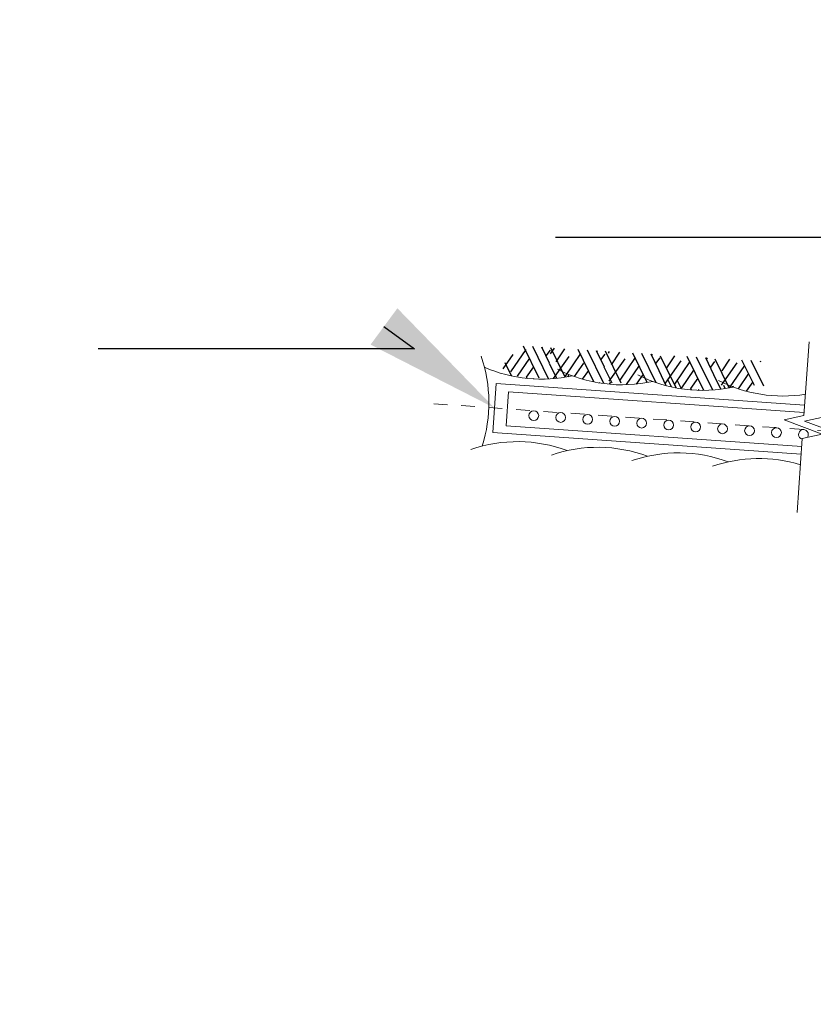
# Model space of a CAD drawing. Units: metres. Extents: x -219007 to 1033433, y -220374 to 1179607.
# Drawn here: x 1033099 to 1033105, y 709956 to 709963 of the extents above; entities that cross this region are included whole.
import ezdxf
from ezdxf import colors
from ezdxf.entities.mleader import LeaderData, LeaderLine
from ezdxf.math import Vec2, Vec3

# ---------------------------------------------------------------- set-up
doc = ezdxf.new("R2010")
doc.units = ezdxf.units.M
doc.linetypes.add('CENTER', pattern=[2, 1.25, -0.25, 0.25, -0.25])
doc.linetypes.add('DASHEDX2', pattern=[38.099999999999994, 25.4, -12.7])
doc.layers.add('B-ANNO-PATT', color=7, linetype='Continuous')
for name, color, linetype, lineweight in [('B-ANNO-SYMB', 7, 'Continuous', 0), ('B-ANNO-SYMB-EART', 12, 'Continuous', 0), ('B-AXIS', 7, 'CENTER', 0), ('B-EXCA-TUNN', 63, 'DASHEDX2', 0)]:
    doc.layers.add(name, color=color, linetype=linetype, lineweight=lineweight)
doc.styles.get("Standard").update_dxf_attribs({"font": 'simplex.shx'})

msp = doc.modelspace()

# ---------------------------------------------------------------- hatches: boundary and pattern name
at = {"layer": 'B-ANNO-PATT'}
h = msp.add_hatch(dxfattribs=at)
h.set_pattern_fill('EEARTH', color=256, scale=0.4, angle=4.000000000000004, style=0, pattern_type=2)
h.set_pattern_definition([(57.69924424387848, (1033103.554402774, 709961.6755807827), (2.701082206237337, 4.221866284694555), [0.059059292, -5.846869931999997]), (116.1137331638784, (1033103.589981365, 709961.3242431039), (-3.859132623212946, 7.888415263669404), [0.4624110719999992, -22.65814255599995]), (116.1137331638784, (1033103.657815721, 709961.3194996917), (-3.859132623212946, 7.888415263669404), [0.4624110719999992, -22.65814255599995]), (115.0546041138784, (1033103.665628447, 709961.4312268473), (-0.3432204393783583, 0.8259538290145888), [0.3294601639999999, -3.788791891999999]), (56.46121775387849, (1033103.585571642, 709961.6052351946), (1.791420606678778, 2.681568983431581), [0.1379275159999995, -13.65482420399997]), (55.03624348387849, (1033103.61358733, 709961.5471394042), (0.8817590104354998, 1.141271681106543), [0.116619036, -2.215761719999999]), (53.52880772387849, (1033103.64132399, 709961.4850533806), (0.8817590093409711, 1.141271682055531), [0.05215362, -5.163208303999999]), (55.82647998387848, (1033103.380171942, 709961.3629730471), (3.128010413767915, 4.592989314512502), [0.1989572799999999, -19.69677090399999]), (54.84069550387848, (1033103.348165999, 709961.421347862), (10.2378876587349, 14.52121400824518), [0.200997512, -19.89875372799999]), (56.39554926387851, (1033103.320150313, 709961.4794436523), (1.791420607183633, 2.681568981499015), [0.202425296, -20.040104192]), (116.0685828338785, (1033103.390468557, 709961.3381944277), (-1.40078435511835, 2.904789697903959), [0.26345398, -8.51834538]), (55.03624348387849, (1033103.498205472, 709961.3306606987), (0.8817590104354998, 1.141271681106543), [0.09329523199999999, -2.239085527999999]), (55.5344550938785, (1033103.430371119, 709961.3354041481), (1.336589807502424, 1.91142033443011), [0.157784664, -7.731448503999999]), (115.7448813138785, (1033103.3226342, 709961.34293784), (-0.3432204425535053, 0.8259538278678604), [0.128996124, -3.095906975999998]), (56.83238663387849, (1033103.288981446, 709961.5497892405), (8.530174819736805, 13.03672188428905), [0.1969771559999993, -19.50073844799993]), (56.52411101387849, (1033103.280275096, 709961.65465199), (1.791420607201331, 2.681568983639529), [0.10567876, -10.462197092])])
h.paths.add_polyline_path([(1033104.15357828, 709960.5195543595, 0.0619129443185347), (1033104.40308413, 709960.4604263285), (1033104.353309855, 709960.7079374845), (1033102.535173488, 709960.8242417179), (1033102.465474351, 709960.6191895211, -0.0177923697585459), (1033102.395299065, 709960.6425052562, -0.054235500198786), (1033102.171798439, 709960.6181903983, 0.0542355018838304), (1033102.395299072, 709960.6425052562, 0.1442598425699181), (1033102.981392142, 709960.601521624, 0.1442598437589933), (1033103.567485218, 709960.5605379919, 0.1442598410835741)])
h = msp.add_hatch(dxfattribs=at)
h.set_pattern_fill('EEARTH', color=256, scale=0.4, angle=4.000000000000004, style=0, pattern_type=2)
h.set_pattern_definition([(57.69924424387848, (1033103.554402774, 709961.6755807827), (2.701082206237337, 4.221866284694555), [0.059059292, -5.846869931999997]), (116.1137331638784, (1033103.589981365, 709961.3242431039), (-3.859132623212946, 7.888415263669404), [0.4624110719999996, -22.65814255599997]), (116.1137331638784, (1033103.657815721, 709961.3194996917), (-3.859132623212946, 7.888415263669404), [0.4624110719999996, -22.65814255599997]), (115.0546041138784, (1033103.665628447, 709961.4312268473), (-0.3432204393783583, 0.8259538290145888), [0.3294601639999999, -3.788791891999999]), (56.46121775387849, (1033103.585571642, 709961.6052351946), (1.791420606678778, 2.681568983431581), [0.1379275159999998, -13.65482420399998]), (55.03624348387849, (1033103.61358733, 709961.5471394042), (0.8817590104354998, 1.141271681106543), [0.116619036, -2.215761719999999]), (53.52880772387849, (1033103.64132399, 709961.4850533806), (0.8817590093409711, 1.141271682055531), [0.05215362, -5.163208303999999]), (55.82647998387848, (1033103.380171942, 709961.3629730471), (3.128010413767915, 4.592989314512502), [0.1989572799999999, -19.69677090399999]), (54.84069550387848, (1033103.348165999, 709961.421347862), (10.2378876587349, 14.52121400824518), [0.200997512, -19.89875372799999]), (56.39554926387851, (1033103.320150313, 709961.4794436523), (1.791420607183633, 2.681568981499015), [0.202425296, -20.040104192]), (116.0685828338785, (1033103.390468557, 709961.3381944277), (-1.40078435511835, 2.904789697903959), [0.26345398, -8.51834538]), (55.03624348387849, (1033103.498205472, 709961.3306606987), (0.8817590104354998, 1.141271681106543), [0.09329523199999999, -2.239085527999999]), (55.5344550938785, (1033103.430371119, 709961.3354041481), (1.336589807502424, 1.91142033443011), [0.157784664, -7.731448503999999]), (115.7448813138785, (1033103.3226342, 709961.34293784), (-0.3432204425535053, 0.8259538278678604), [0.128996124, -3.095906975999998]), (56.83238663387849, (1033103.288981446, 709961.5497892405), (8.530174819736805, 13.03672188428905), [0.1969771559999995, -19.50073844799996]), (56.52411101387849, (1033103.280275096, 709961.65465199), (1.791420607201331, 2.681568983639529), [0.10567876, -10.462197092])])
h.paths.add_polyline_path([(1033104.15357828, 709960.5195543595, 0.0619129443185347), (1033104.40308413, 709960.4604263285), (1033104.353309855, 709960.7079374845), (1033102.535173488, 709960.8242417179), (1033102.465474351, 709960.6191895211, -0.0177923697585459), (1033102.395299065, 709960.6425052562, -0.054235500198786), (1033102.171798439, 709960.6181903983, 0.0542355018838304), (1033102.395299072, 709960.6425052562, 0.1442598425699181), (1033102.981392142, 709960.601521624, 0.1442598437589933), (1033103.567485218, 709960.5605379919, 0.1442598410835741)])

# ---------------------------------------------------------------- linework, layer by layer
at = {"layer": 'B-ANNO-SYMB', "linetype": 'Continuous', "ltscale": 4}
for p, q in [((1033104.667422555, 709960.312810433), (1033104.705055812, 709960.8483449786)), ((1033104.667422555, 709960.312810433), (1033104.705055812, 709960.8483449786)), ((1033104.522958349, 709960.2809695944), (1033104.667422555, 709960.312810433)), ((1033104.522958349, 709960.2809695944), (1033104.667422555, 709960.312810433)), ((1033104.800141074, 709960.1775059893), (1033104.522958349, 709960.2809695944)), ((1033104.800141074, 709960.1775059893), (1033104.522958349, 709960.2809695944)), ((1033104.672315777, 709960.2705255195), (1033104.816779983, 709960.302366358)), ((1033104.672315777, 709960.2705255195), (1033104.816779983, 709960.302366358)), ((1033104.949498503, 709960.1670619146), (1033104.672315777, 709960.2705255195)), ((1033104.949498503, 709960.1670619146), (1033104.672315777, 709960.2705255195)), ((1033104.6178334, 709959.6071391971), (1033104.655676868, 709960.145665151)), ((1033104.6178334, 709959.6071391971), (1033104.655676868, 709960.145665151)), ((1033104.655676868, 709960.145665151), (1033104.800141074, 709960.1775059893)), ((1033104.655676868, 709960.145665151), (1033104.800141074, 709960.1775059893))]:
    msp.add_line(p, q, dxfattribs=at)
at = {"layer": 'B-ANNO-SYMB', "color": 150, "ltscale": 4}
msp.add_line((1033102.498765968, 709960.2361922011), (1033102.516205087, 709960.4855832129), dxfattribs=at)
msp.add_line((1033102.498765968, 709960.2361922011), (1033102.516205087, 709960.4855832129), dxfattribs=at)
at = {"layer": 'B-ANNO-SYMB', "color": 150, "linetype": 'DASHEDX2'}
for p, q in [((1033104.668977468, 709960.335046728), (1033102.516205087, 709960.4855832129)), ((1033104.668977468, 709960.335046728), (1033102.516205087, 709960.4855832129)), ((1033104.651460252, 709960.0856611923), (1033102.498765968, 709960.2361922011)), ((1033104.651460252, 709960.0856611923), (1033102.498765968, 709960.2361922011))]:
    msp.add_line(p, q, dxfattribs=at)
at = {"layer": 'B-ANNO-SYMB', "color": 150, "ltscale": 4}
for centre in [(1033102.7005542, 709960.3119324937), (1033102.7005542, 709960.3119324937), (1033102.896925076, 709960.2982009249), (1033102.896925076, 709960.2982009249), (1033103.093295952, 709960.2844693182), (1033103.093295952, 709960.2844693182), (1033103.28966683, 709960.2707377492), (1033103.28966683, 709960.2707377492), (1033103.486037704, 709960.257006143), (1033103.486037704, 709960.257006143), (1033103.68240858, 709960.2432745367), (1033103.68240858, 709960.2432745367), (1033103.878779456, 709960.2295429676), (1033103.878779456, 709960.2295429676), (1033104.075150332, 709960.2158113612), (1033104.075150332, 709960.2158113612), (1033104.271521207, 709960.2020797924), (1033104.271521207, 709960.2020797924), (1033104.467892083, 709960.188348186), (1033104.467892083, 709960.188348186)]:
    msp.add_circle(centre, 0.0355623194645918, dxfattribs=at)
msp.add_arc((1033104.664262962, 709960.1746166169), 0.0355623194645918, 324.4372277182184, 255.3905465586143, dxfattribs=at)
msp.add_arc((1033104.664262962, 709960.1746166169), 0.0355623194645918, 324.4372277182184, 255.3905465586143, dxfattribs=at)
at = {"layer": 'B-ANNO-SYMB-EART', "ltscale": 4}
for centre, start, end in [((1033101.334264514, 709960.4060252791), 342.3021003197883, 18.97639515226386), ((1033101.334264514, 709960.4060252791), 342.3021003197883, 18.97639515226386), ((1033102.757891537, 709961.6165659622), 246.3511670681668, 282.4176935899095), ((1033102.757891537, 709961.6165659622), 246.3511670681668, 282.4176935899095), ((1033103.343984596, 709961.5755823299), 243.0236049457877, 282.4176935899095), ((1033103.343984596, 709961.5755823299), 243.0236049457877, 282.4176935899095), ((1033103.930077653, 709961.5345986977), 243.0236049457877, 282.4176935899095), ((1033103.930077653, 709961.5345986977), 243.0236049457877, 282.4176935899095), ((1033104.516170712, 709961.4936150655), 243.0236049457877, 278.9717340458827), ((1033104.516170712, 709961.4936150655), 243.0236049457877, 278.9717340458827), ((1033102.580712959, 709959.0827942684), 69.58230643741186, 108.9763951374797), ((1033102.580712959, 709959.0827942684), 69.58230643741186, 108.9763951374797), ((1033103.166806021, 709959.0418106734), 69.58230643741186, 108.9763951374797), ((1033103.166806021, 709959.0418106734), 69.58230643741186, 108.9763951374797), ((1033103.75289908, 709959.0008270412), 69.58230643741186, 108.9763951374797), ((1033103.75289908, 709959.0008270412), 69.58230643741186, 108.9763951374797), ((1033104.338992138, 709958.9598434463), 73.02826595368633, 108.9763951374797), ((1033104.338992138, 709958.9598434463), 73.02826595368633, 108.9763951374797)]:
    msp.add_arc(centre, 1.039359170861047, start, end, dxfattribs=at)
at = {"layer": 'B-AXIS', "color": 1, "ltscale": 0.05}
msp.add_line((1033109.653861341, 709959.861272169), (1033101.901620981, 709960.403361622), dxfattribs=at)
msp.add_line((1033109.653861341, 709959.861272169), (1033101.901620981, 709960.403361622), dxfattribs=at)
at = {"layer": 'B-EXCA-TUNN', "ltscale": 4}
for p, q in [((1033102.401753278, 709960.1880743026), (1033102.426701738, 709960.5448539227)), ((1033102.401753278, 709960.1880743026), (1033102.426701738, 709960.5448539227)), ((1033104.67266639, 709960.3878007502), (1033102.426701738, 709960.5448539227)), ((1033104.67266639, 709960.3878007502), (1033102.426701738, 709960.5448539227)), ((1033104.647621045, 709960.0310279473), (1033102.401753278, 709960.1880743026)), ((1033104.647621045, 709960.0310279473), (1033102.401753278, 709960.1880743026))]:
    msp.add_line(p, q, dxfattribs=at)

# ---------------------------------------------------------------- leaders
at = {"color": 7, "lineweight": 5}
ml = msp.add_multileader_mtext('Standard', dxfattribs=at)
ml.set_content('\\pxsm1;Geotextil no tejido NT2500 o equivalente', color=256)
ml.set_leader_properties()
ml.build(insert=Vec2(0, 0))
ml.multileader.update_dxf_attribs({"text_left_attachment_type": 2, "text_right_attachment_type": 2, "dogleg_length": 0.36, "arrow_head_size": 1, "scale": 0.5})
ctx = ml.context
ctx.base_point, ctx.scale, ctx.char_height, ctx.arrow_head_size, ctx.landing_gap_size, ctx.plane_origin = Vec3(1033078.383311051, 709961.6092665626), 0.5, 1, 1, 1, Vec3(1033109.209062242, 709963.3212001381)
ctx.left_attachment, ctx.right_attachment = 2, 2
notes = []
notes.append((ctx, [(0, (1, 1, 0), (1033105.160995841, 709961.6092665626), (-1, 0), 2.301494313939473, [(0, [(1033105.771584231, 709960.3109569089)], 0, [])])]))
ctx.mtext.insert, ctx.mtext.width, ctx.mtext.flow_direction = Vec3(1033079.383311051, 709963.1092665624), 22.82274349709041, 5
ml = msp.add_multileader_mtext('Standard', dxfattribs=at)
ml.set_content('\\pxsm1;Geotextil no tejido NT2500 o equivalente', color=256)
ml.set_leader_properties()
ml.build(insert=Vec2(0, 0))
ml.multileader.update_dxf_attribs({"text_left_attachment_type": 2, "text_right_attachment_type": 2, "dogleg_length": 0.36, "arrow_head_size": 1, "scale": 0.5})
ctx = ml.context
ctx.base_point, ctx.scale, ctx.char_height, ctx.arrow_head_size, ctx.landing_gap_size, ctx.plane_origin = Vec3(1033078.383311051, 709961.6092665626), 0.5, 1, 1, 1, Vec3(1033109.209062242, 709963.3212001381)
ctx.left_attachment, ctx.right_attachment = 2, 2
notes.append((ctx, [(0, (1, 1, 0), (1033105.160995841, 709961.6092665626), (-1, 0), 2.301494313939473, [(0, [(1033105.771584231, 709960.3109569089)], 0, [])])]))
ctx.mtext.insert, ctx.mtext.width, ctx.mtext.flow_direction = Vec3(1033079.383311051, 709963.1092665624), 22.82274349709041, 5
ml = msp.add_multileader_mtext('Standard', dxfattribs=at)
ml.set_content('\\pxsm1;Tapón PVC', color=256)
ml.set_leader_properties()
ml.build(insert=Vec2(0, 0))
ml.multileader.update_dxf_attribs({"text_left_attachment_type": 2, "text_right_attachment_type": 2, "dogleg_length": 0.36, "arrow_head_size": 1, "scale": 0.5})
ctx = ml.context
ctx.base_point, ctx.scale, ctx.char_height, ctx.arrow_head_size, ctx.landing_gap_size, ctx.plane_origin = Vec3(1033089.481499172, 709960.7981303312), 0.5, 1, 1, 1, Vec3(1033108.439524848, 709961.839875871)
ctx.left_attachment, ctx.right_attachment = 2, 2
notes.append((ctx, [(0, (1, 1, 0), (1033101.830612533, 709960.7981303312), (-1, 0), 2.301494313939473, [(0, [(1033102.414300753, 709960.3675115602)], 0, [])])]))
ctx.mtext.insert, ctx.mtext.width, ctx.mtext.flow_direction = Vec3(1033090.481499172, 709961.464796998), 22.82274349709041, 5
ml = msp.add_multileader_mtext('Standard', dxfattribs=at)
ml.set_content('\\pxsm1;Tapón PVC', color=256)
ml.set_leader_properties()
ml.build(insert=Vec2(0, 0))
ml.multileader.update_dxf_attribs({"text_left_attachment_type": 2, "text_right_attachment_type": 2, "dogleg_length": 0.36, "arrow_head_size": 1, "scale": 0.5})
ctx = ml.context
ctx.base_point, ctx.scale, ctx.char_height, ctx.arrow_head_size, ctx.landing_gap_size, ctx.plane_origin = Vec3(1033089.481499172, 709960.7981303312), 0.5, 1, 1, 1, Vec3(1033108.439524848, 709961.839875871)
ctx.left_attachment, ctx.right_attachment = 2, 2
notes.append((ctx, [(0, (1, 1, 0), (1033101.830612533, 709960.7981303312), (-1, 0), 2.301494313939473, [(0, [(1033102.414300753, 709960.3675115602)], 0, [])])]))
ctx.mtext.insert, ctx.mtext.width, ctx.mtext.flow_direction = Vec3(1033090.481499172, 709961.464796998), 22.82274349709041, 5
ml = msp.add_multileader_mtext('Standard', dxfattribs=at)
ml.set_content('\\pxsm1;Sello con mortero L=1.0m', color=256)
ml.set_leader_properties()
ml.build(insert=Vec2(0, 0))
ml.multileader.update_dxf_attribs({"text_left_attachment_type": 2, "text_right_attachment_type": 2, "dogleg_length": 0.36, "arrow_head_size": 1, "scale": 0.5})
ctx = ml.context
ctx.base_point, ctx.scale, ctx.char_height, ctx.arrow_head_size, ctx.landing_gap_size, ctx.plane_origin = Vec3(1033083.711324851, 709958.8114143886), 0.5, 1, 1, 1, Vec3(1033109.322667126, 709960.5434809186)
ctx.left_attachment, ctx.right_attachment = 2, 2
notes.append((ctx, [(0, (1, 1, 0), (1033108.155676308, 709958.8114143886), (-1, 0), 2.301494313939473, [(0, [(1033108.492074013, 709959.7816366146)], 0, [])])]))
ctx.mtext.insert, ctx.mtext.width, ctx.mtext.flow_direction = Vec3(1033084.711324851, 709959.4780810551), 24.70929520321079, 5
ml = msp.add_multileader_mtext('Standard', dxfattribs=at)
ml.set_content('\\pxsm1;Sello con mortero L=1.0m', color=256)
ml.set_leader_properties()
ml.build(insert=Vec2(0, 0))
ml.multileader.update_dxf_attribs({"text_left_attachment_type": 2, "text_right_attachment_type": 2, "dogleg_length": 0.36, "arrow_head_size": 1, "scale": 0.5})
ctx = ml.context
ctx.base_point, ctx.scale, ctx.char_height, ctx.arrow_head_size, ctx.landing_gap_size, ctx.plane_origin = Vec3(1033083.711324851, 709958.8114143886), 0.5, 1, 1, 1, Vec3(1033109.322667126, 709960.5434809186)
ctx.left_attachment, ctx.right_attachment = 2, 2
notes.append((ctx, [(0, (1, 1, 0), (1033108.155676308, 709958.8114143886), (-1, 0), 2.301494313939473, [(0, [(1033108.492074013, 709959.7816366146)], 0, [])])]))
ctx.mtext.insert, ctx.mtext.width, ctx.mtext.flow_direction = Vec3(1033084.711324851, 709959.4780810551), 24.70929520321079, 5
ml = msp.add_multileader_mtext('Standard', dxfattribs=at)
ml.set_content('\\pxsm1;Malla metálica electrosoldada', color=256)
ml.set_leader_properties()
ml.build(insert=Vec2(0, 0))
ml.multileader.update_dxf_attribs({"text_left_attachment_type": 2, "text_right_attachment_type": 2, "dogleg_length": 0.36, "arrow_head_size": 1, "scale": 0.5})
ctx = ml.context
ctx.base_point, ctx.scale, ctx.char_height, ctx.arrow_head_size, ctx.landing_gap_size, ctx.plane_origin = Vec3(1033082.113436801, 709958.340075041), 0.5, 1, 1, 1, Vec3(1033109.386668552, 709959.4710452817)
ctx.left_attachment, ctx.right_attachment = 2, 2
notes.append((ctx, [(0, (1, 1, 0), (1033108.843502544, 709958.340075041), (-1, 0), 2.301494313939473, [(0, [(1033109.924919605, 709959.0953817952)], 0, [])])]))
ctx.mtext.insert, ctx.mtext.width, ctx.mtext.flow_direction = Vec3(1033083.113436801, 709959.0067417079), 22.82274349709041, 5
ml = msp.add_multileader_mtext('Standard', dxfattribs=at)
ml.set_content('\\pxsm1;Malla metálica electrosoldada', color=256)
ml.set_leader_properties()
ml.build(insert=Vec2(0, 0))
ml.multileader.update_dxf_attribs({"text_left_attachment_type": 2, "text_right_attachment_type": 2, "dogleg_length": 0.36, "arrow_head_size": 1, "scale": 0.5})
ctx = ml.context
ctx.base_point, ctx.scale, ctx.char_height, ctx.arrow_head_size, ctx.landing_gap_size, ctx.plane_origin = Vec3(1033082.113436801, 709958.340075041), 0.5, 1, 1, 1, Vec3(1033109.386668552, 709959.4710452817)
ctx.left_attachment, ctx.right_attachment = 2, 2
notes.append((ctx, [(0, (1, 1, 0), (1033108.843502544, 709958.340075041), (-1, 0), 2.301494313939473, [(0, [(1033109.924919605, 709959.0953817952)], 0, [])])]))
ctx.mtext.insert, ctx.mtext.width, ctx.mtext.flow_direction = Vec3(1033083.113436801, 709959.0067417079), 22.82274349709041, 5
for ctx, leaders in notes:
    for number, flags, end, landing, length, lines in leaders:
        leader = LeaderData()
        leader.index, (leader.has_last_leader_line, leader.has_dogleg_vector, leader.attachment_direction) = number, flags
        leader.last_leader_point, leader.dogleg_vector, leader.dogleg_length = Vec3(end), Vec3(landing), length
        for number, points, colour, breaks in lines:
            line = LeaderLine()
            line.index, line.vertices, line.color, line.breaks = number, Vec3.list(points), colors.encode_raw_color(colour), breaks
            leader.lines.append(line)
        ctx.leaders.append(leader)

doc.saveas('drawing.dxf')
